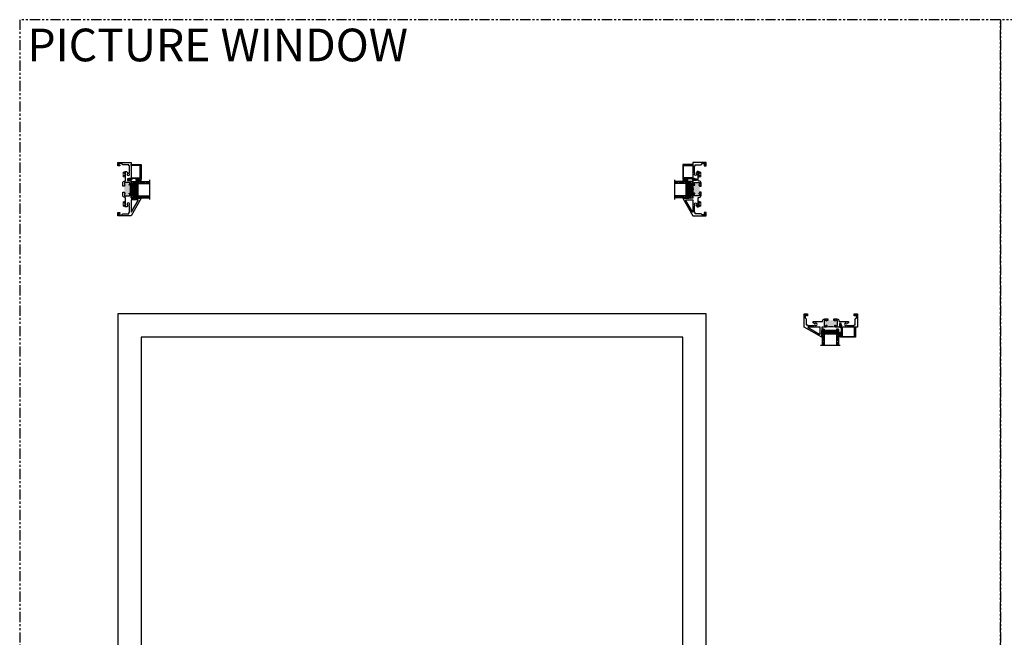
# Model space of a CAD drawing. Units: inches. Extents: x 0 to 1011, y -294 to 130.
# Drawn here: x 0 to 60, y 22 to 60 of the extents above; entities that cross this region are included whole.
import ezdxf
from ezdxf.enums import TextEntityAlignment as Align

# ---------------------------------------------------------------- set-up
doc = ezdxf.new("R2010")
doc.units = ezdxf.units.IN
doc.header["$LTSCALE"] = 0.5
doc.header["$MEASUREMENT"] = 0
doc.linetypes.add('DASHED', pattern=[0.75, 0.5, -0.25])
doc.linetypes.add('PHANTOM', pattern=[2.5, 1.25, -0.25, 0.25, -0.25, 0.25, -0.25])
doc.styles.add('TECHNICLITE', font='techl___.ttf')

# ---------------------------------------------------------------- blocks, each defined once
blk = doc.blocks.new('H600_1IG_SS')
at = {"lineweight": 5}
h = blk.add_hatch(dxfattribs=at)
h.set_pattern_fill('DOTS', color=256, scale=0.2)
h.paths.add_polyline_path([(0.125, 0.292, -0.41421356), (0.145, 0.312), (0.855, 0.312, -0.41421356), (0.875, 0.292), (0.875, 0.204), (0.865, 0.204), (0.865, 0.144, -0.41421356), (0.855, 0.134), (0.145, 0.134, -0.41421356), (0.135, 0.144), (0.135, 0.204), (0.125, 0.204)])
h = blk.add_hatch(color=256)
h.dxf.hatch_style = 1
h.paths.add_polyline_path([(0.125, 0.144, 0.41421356), (0.145, 0.124), (0.855, 0.124, 0.41421356), (0.875, 0.144), (0.875, 0.082, -0.41421356), (0.855, 0.062), (0.145, 0.062, -0.41421356), (0.125, 0.082)])
for p, q in [((1.1, 1), (-0.1, 1)), ((0, 0), (0, 1)), ((0.125, 0), (0.125, 1)), ((0.875, 0), (0.875, 1)), ((1, 0), (1, 1)), ((0.125, 0), (0, 0)), ((1, 0), (0.875, 0))]:
    blk.add_line(p, q)
at = {"linetype": 'DASHED', "lineweight": 9}
for p, q in [((0.03375, 0.175), (0.03375, 1)), ((0.065, 0.025), (0.065, 1)), ((0.09625, 0.1), (0.09625, 1)), ((0.90875, 0.175), (0.90875, 1)), ((0.94, 0.025), (0.94, 1)), ((0.97125, 0.1), (0.97125, 1))]:
    blk.add_line(p, q, dxfattribs=at)
at = {"lineweight": 5}
for p, q in [((0.125, 0.082), (0.125, 0.292)), ((0.135, 0.204), (0.125, 0.204)), ((0.135, 0.204), (0.135, 0.144)), ((0.855, 0.312), (0.145, 0.312)), ((0.855, 0.134), (0.145, 0.134)), ((0.855, 0.124), (0.145, 0.124)), ((0.855, 0.062), (0.145, 0.062)), ((0.875, 0.204), (0.865, 0.204)), ((0.865, 0.204), (0.865, 0.144)), ((0.875, 0.082), (0.875, 0.292))]:
    blk.add_line(p, q, dxfattribs=at)
for centre, radius, start, end in [((0.145, 0.292), 0.02, 90, 180), ((0.145, 0.144), 0.02, 180, 270), ((0.145, 0.082), 0.02, 180, 270), ((0.145, 0.144), 0.01, 180, 270), ((0.855, 0.292), 0.02, 0, 90), ((0.855, 0.144), 0.02, 270, 0), ((0.855, 0.144), 0.01, 270, 0), ((0.855, 0.082), 0.02, 270, 0)]:
    blk.add_arc(centre, radius, start, end, dxfattribs=at)
blk = doc.blocks.new('bulb')
at = {"linetype": 'Continuous', "lineweight": 5}
h = blk.add_hatch(dxfattribs=at)
h.set_pattern_fill('ANSI37', color=256, scale=0.125)
h.set_pattern_definition([(45, (-19.653133, -0.048091), (-0.011048543, 0.011048543), []), (135, (-19.653133, -0.048091), (-0.011048543, -0.011048543), [])])
h.paths.add_polyline_path([(-0.04, -0.025), (-0.04, -0.079, 1), (-0.01, -0.079), (-0.01, 0.078, 1), (-0.04, 0.078), (-0.04, 0.025), (-0.085, 0.025), (-0.085, 0.1, 1), (-0.176, 0.1), (-0.176, -0.1, 1), (-0.085, -0.1), (-0.085, -0.025)])
h.paths.add_polyline_path([(-0.11, -0.1, -1), (-0.151, -0.1), (-0.151, 0.1, -1), (-0.11, 0.1)], flags=16)
at = {"linetype": 'Continuous'}
for points in [[(-0.01, -0.079), (-0.01, 0.078, 1), (-0.04, 0.078), (-0.04, 0.025), (-0.085, 0.025), (-0.085, 0.1, 1), (-0.176, 0.1), (-0.176, -0.1, 1), (-0.085, -0.1), (-0.085, -0.025), (-0.04, -0.025), (-0.04, -0.079, 1)], [(-0.151, 0.1, -1), (-0.11, 0.1), (-0.11, -0.1, -1), (-0.151, -0.1)]]:
    blk.add_lwpolyline(points, format="xyb", close=True, dxfattribs=at)
blk = doc.blocks.new('M55201')
at = {"lineweight": 5}
h = blk.add_hatch(color=256, dxfattribs=at)
h.dxf.hatch_style = 1
h.paths.add_polyline_path([(2.031, 0.704, 0.414214), (2, 0.735), (1.935, 0.735, 0.414214), (1.915, 0.715, -1), (1.875, 0.715), (1.875, 0.783, -0.198912), (1.884, 0.804, -0.081972), (1.366, 0.804, -0.198912), (1.375, 0.783), (1.375, 0.715, -1), (1.335, 0.715, 0.414214), (1.315, 0.735), (1.25, 0.735, 0.414214), (1.219, 0.704), (1.219, 0.436, 0.414214), (1.25, 0.405), (1.315, 0.405, 0.414214), (1.335, 0.425, -1), (1.375, 0.425), (1.375, 0.405), (1.875, 0.405), (1.875, 0.425, -1), (1.915, 0.425, 0.414214), (1.935, 0.405), (2, 0.405, 0.414214), (2.031, 0.436)])
at = {"linetype": 'Continuous', "lineweight": 25}
for points in [[(0.205, 0.031), (0.205, 0.125), (0.143, 0.125), (0.143, 0.062), (0.062, 0.062), (0.062, 0.251), (0.125, 0.314), (0.125, 0.669), (0.205, 0.669), (0.205, 0.719), (0.594, 0.719), (0.657, 0.683, -3.732051), (0.657, 0.611), (0.552, 0.551), (0.552, 0.481), (1.095, 0.481, -0.414214), (1.125, 0.451), (1.125, 0.436, 0.414214), (1.25, 0.311), (1.438, 0.311), (1.438, 0.405), (1.375, 0.405), (1.375, 0.425, 1), (1.335, 0.425, -0.414214), (1.315, 0.405), (1.25, 0.405, -0.414214), (1.219, 0.436), (1.219, 0.704, -0.414214), (1.25, 0.735), (1.315, 0.735, -0.414214), (1.335, 0.715, 1), (1.375, 0.715), (1.375, 0.783, 0.414214), (1.345, 0.813), (1.074, 0.813), (1.074, 1.014), (1.062, 1.026), (1.074, 1.038), (1.062, 1.05), (1.074, 1.062), (1.062, 1.074), (1.074, 1.086), (1.062, 1.098), (1.074, 1.11), (1.062, 1.122), (1.074, 1.134), (1.062, 1.146), (1.074, 1.158), (1.062, 1.17), (1.074, 1.182), (1.062, 1.194), (1.074, 1.206), (1.062, 1.218), (1.074, 1.23), (1.062, 1.242), (1.074, 1.254), (1.062, 1.266), (1.074, 1.278), (1.062, 1.29), (1.074, 1.302), (1.062, 1.314), (1.074, 1.326), (1.062, 1.338), (1.074, 1.35), (1.074, 1.371), (1.094, 1.371), (1.094, 1.438), (1.083, 1.438), (0, 0.813), (0, 0), (0.174, 0, 0.414214)], [(0.233, 0.839), (0.935, 1.244, -0.57735), (0.98, 1.218), (0.98, 0.813), (0.218, 0.813, -0.267949)], [(2.266, 0.676), (2.266, 0.595), (2.156, 0.595), (2.156, 0.813), (1.905, 0.813, 0.414214), (1.875, 0.783), (1.875, 0.715, 1), (1.915, 0.715, -0.414214), (1.935, 0.735), (2, 0.735, -0.414214), (2.031, 0.704), (2.031, 0.436, -0.414214), (2, 0.405), (1.935, 0.405, -0.414214), (1.915, 0.425, 1), (1.875, 0.425), (1.875, 0.405), (1.813, 0.405), (1.813, 0.311), (2, 0.311, 0.414214), (2.125, 0.436), (2.125, 0.451, -0.414214), (2.155, 0.481), (2.698, 0.481), (2.698, 0.551), (2.593, 0.611, -3.732051), (2.593, 0.683), (2.656, 0.719), (3.045, 0.719), (3.045, 0.669), (3.125, 0.669), (3.125, 0.314), (3.188, 0.251), (3.188, 0.062), (3.107, 0.062), (3.107, 0.125), (3.045, 0.125), (3.045, 0.031, 0.414214), (3.076, 0), (3.25, 0), (3.25, 0.813), (2.266, 0.813), (2.266, 0.766), (2.286, 0.766), (2.286, 0.676)]]:
    blk.add_lwpolyline(points, format="xyb", close=True, dxfattribs=at)
blk.add_arc((1.625, 2.372), 1.589, 260.62769, 279.37231)
blk = doc.blocks.new('HWH-8')
at = {"lineweight": 5}
for p, q in [((-0.174, 0.015), (-0.174, 0.053)), ((-0.169, 0.058), (0.169, 0.058)), ((0.169, 0.01), (-0.169, 0.01)), ((-0.142, 0.143), (-0.125, 0.151)), ((-0.142, 0.058), (-0.142, 0.143)), ((-0.125, 0.151), (0.125, 0.151)), ((-0.07, 0.143), (-0.07, 0.058)), ((0.07, 0.143), (0.07, 0.058)), ((0.142, 0.143), (0.125, 0.151)), ((0.142, 0.058), (0.142, 0.143)), ((0.174, 0.015), (0.174, 0.053))]:
    blk.add_line(p, q, dxfattribs=at)
for centre, radius, start, end in [((-0.169, 0.053), 0.005, 90, 180), ((-0.169, 0.015), 0.005, 180, 270), ((-0.106, 0.065), 0.0857, 65.17765, 114.85019), ((0, -0.163), 0.314, 77.09756, 102.90244), ((0.106, 0.065), 0.0857, 65.14981, 114.82235), ((0.169, 0.053), 0.005, 0, 90), ((0.169, 0.015), 0.005, 270, 0)]:
    blk.add_arc(centre, radius, start, end, dxfattribs=at)
blk = doc.blocks.new('M20540')
blk.add_lwpolyline([(0.869, 0.03), (0.869, 0.608, 0.414214), (0.859, 0.618), (-0.015, 0.618, 0.414214), (-0.075, 0.558), (-0.075, 0.543, 0.414991), (-0.058, 0.525, 0.414991), (-0.04, 0.543), (-0.04, 0.558, -0.414214), (-0.03, 0.568), (0, 0.568, -0.414214), (0.01, 0.558), (0.01, 0.368, -0.414214), (0, 0.358), (-0.03, 0.358, -0.414214), (-0.04, 0.368), (-0.04, 0.383, 0.414991), (-0.058, 0.4, 0.414991), (-0.075, 0.383), (-0.075, 0.339, 0.414214), (-0.044, 0.308), (0, 0.308, -0.414214), (0.01, 0.298), (0.01, 0.06, -0.414214), (0, 0.05), (-0.04, 0.05, 0.414214), (-0.05, 0.04), (-0.05, -0.091, -0.127869), (-0.051, -0.096), (-0.075, -0.139, -0.198835), (-0.081, -0.144, 1.496365), (-0.046, -0.189), (0.011, -0.087, 0.491355), (0.006, -0.075, -0.341999), (0, -0.068), (0, -0.01, -0.414214), (0.01, 0), (0.05, 0, 0.414214), (0.06, 0.01), (0.06, 0.538, -0.414214), (0.09, 0.568), (0.789, 0.568, -0.414214), (0.819, 0.538), (0.819, 0.01, 0.414214), (0.829, 0), (0.839, 0, 0.414214)], format="xyb", close=True)

msp = doc.modelspace()

# ---------------------------------------------------------------- hatches: boundary and pattern name
h = msp.add_hatch()
h.set_pattern_fill('ANSI37', color=256, scale=0.15, angle=105)
h.set_pattern_definition([(150, (31.3967, 45.2865), (-0.009375, -0.016237976), []), (240, (31.3967, 45.2865), (0.016237976, -0.009375), [])])
h.paths.add_polyline_path([(7.371, 49.094), (7.371, 49.074), (7.35, 49.074), (7.338, 49.062), (7.326, 49.074), (7.314, 49.062), (7.302, 49.074), (7.29, 49.062), (7.278, 49.074), (7.266, 49.062), (7.254, 49.074), (7.242, 49.062), (7.23, 49.074), (7.218, 49.062), (7.206, 49.074), (7.194, 49.062), (7.182, 49.074), (7.17, 49.062), (7.158, 49.074), (7.146, 49.062), (7.134, 49.074), (7.122, 49.062), (7.11, 49.074), (7.098, 49.062), (7.086, 49.074), (7.074, 49.062), (7.062, 49.074), (7.05, 49.062), (7.038, 49.074), (7.026, 49.062), (7.014, 49.074), (6.92312, 49.074), (6.938, 49.094)])
h = msp.add_hatch()
h.set_pattern_fill('ANSI37', color=256, scale=0.15, angle=105)
h.set_pattern_definition([(150, (46.2727, 45.2865), (-0.009375, -0.016237976), []), (240, (46.2727, 45.2865), (0.016237976, -0.009375), [])])
h.paths.add_polyline_path([(40.629, 49.094), (40.629, 49.074), (40.65, 49.074), (40.662, 49.062), (40.674, 49.074), (40.686, 49.062), (40.698, 49.074), (40.71, 49.062), (40.722, 49.074), (40.734, 49.062), (40.746, 49.074), (40.758, 49.062), (40.77, 49.074), (40.782, 49.062), (40.794, 49.074), (40.806, 49.062), (40.818, 49.074), (40.83, 49.062), (40.842, 49.074), (40.854, 49.062), (40.866, 49.074), (40.878, 49.062), (40.89, 49.074), (40.902, 49.062), (40.914, 49.074), (40.926, 49.062), (40.938, 49.074), (40.95, 49.062), (40.962, 49.074), (40.974, 49.062), (40.986, 49.074), (41.07688, 49.074), (41.062, 49.094)])
h = msp.add_hatch()
h.set_pattern_fill('ANSI37', color=256, scale=0.15, angle=15)
h.set_pattern_definition([(60, (45.2865, 31.668256), (-0.016237976, 0.009375), []), (150, (45.2865, 31.668256), (-0.009375, -0.016237976), [])])
h.paths.add_polyline_path([(49.094, 40.629), (49.074, 40.629), (49.074, 40.65), (49.062, 40.662), (49.074, 40.674), (49.062, 40.686), (49.074, 40.698), (49.062, 40.71), (49.074, 40.722), (49.062, 40.734), (49.074, 40.746), (49.062, 40.758), (49.074, 40.77), (49.062, 40.782), (49.074, 40.794), (49.062, 40.806), (49.074, 40.818), (49.062, 40.83), (49.074, 40.842), (49.062, 40.854), (49.074, 40.866), (49.062, 40.878), (49.074, 40.89), (49.062, 40.902), (49.074, 40.914), (49.062, 40.926), (49.074, 40.938), (49.062, 40.95), (49.074, 40.962), (49.062, 40.974), (49.074, 40.986), (49.074, 41.07688), (49.094, 41.062)])

# ---------------------------------------------------------------- linework, layer by layer
at = {"linetype": 'Continuous'}
for p, q in [((6.813, 49.094), (6.938, 50.09399)), ((6.938, 49.094), (6.813, 50.09399)), ((41.187, 49.094), (41.062, 50.09399)), ((41.062, 49.094), (41.187, 50.09399)), ((6.938, 49.094), (6.92312, 49.074)), ((41.062, 49.094), (41.07688, 49.074)), ((49.094, 41.062), (49.074, 41.07688))]:
    msp.add_line(p, q, dxfattribs=at)
at = {"linetype": 'PHANTOM'}
for points in [[(0, 0), (60, 0), (60, 60), (0, 60)], [(60, 0), (120, 0), (120, 60), (60, 60)]]:
    msp.add_lwpolyline(points, close=True, dxfattribs=at)
at = {"linetype": 'Continuous'}
for points in [[(6.938, 49.094), (6.813, 49.094), (6.813, 50.09399), (6.938, 50.09399)], [(41.062, 49.094), (41.187, 49.094), (41.187, 50.09399), (41.062, 50.09399)]]:
    msp.add_lwpolyline(points, close=True, dxfattribs=at)
for points in [[(6, 6), (42, 6), (42, 42), (6, 42)], [(7.438, 7.438), (40.562, 7.438), (40.562, 40.562), (7.438, 40.562)]]:
    msp.add_lwpolyline(points, close=True)

# ---------------------------------------------------------------- block references
at = {"xscale": -1}
for name, p, rotation in [('M55201', (6, 48), 270), ('HWH-8', (6.481, 50.531), 90), ('M20540', (6.813, 50.266), 270), ('HWH-8', (6.481, 48.719), 90), ('M55201', (48, 42), 180), ('M20540', (50.266, 41.187), 180)]:
    msp.add_blockref(name, p, dxfattribs=dict(at, rotation=rotation))
for name, p, rotation in [('M55201', (42, 48), 90.00000000000001), ('M20540', (41.187, 50.266), 90), ('HWH-8', (41.519, 50.531), 270), ('HWH-8', (41.519, 48.719), 270)]:
    msp.add_blockref(name, p, dxfattribs=dict(rotation=rotation))
at = {"yscale": 0.99999, "zscale": 0.99999}
for p, xscale, rotation in [((6.938, 49.094), -0.99999, 270), ((41.062, 49.094), 0.99999, 90), ((49.094, 41.062), -0.99999, 180)]:
    msp.add_blockref('H600_1IG_SS', p, dxfattribs=dict(at, xscale=xscale, rotation=rotation))
at = {"linetype": 'Continuous', "yscale": 0.99999, "zscale": 0.99999}
for p, xscale, rotation in [((7.27593, 50.27222), -0.99999, 270), ((40.72407, 50.27222), 0.99999, 90), ((50.27222, 40.72407), -0.99999, 180)]:
    msp.add_blockref('bulb', p, dxfattribs=dict(at, xscale=xscale, rotation=rotation))

# ---------------------------------------------------------------- texts
at = {"style": 'TECHNICLITE'}
msp.add_text('PICTURE WINDOW', height=2, dxfattribs=at).set_placement((0.46994, 59.45173), align=Align.TOP_LEFT)

doc.saveas('drawing.dxf')
